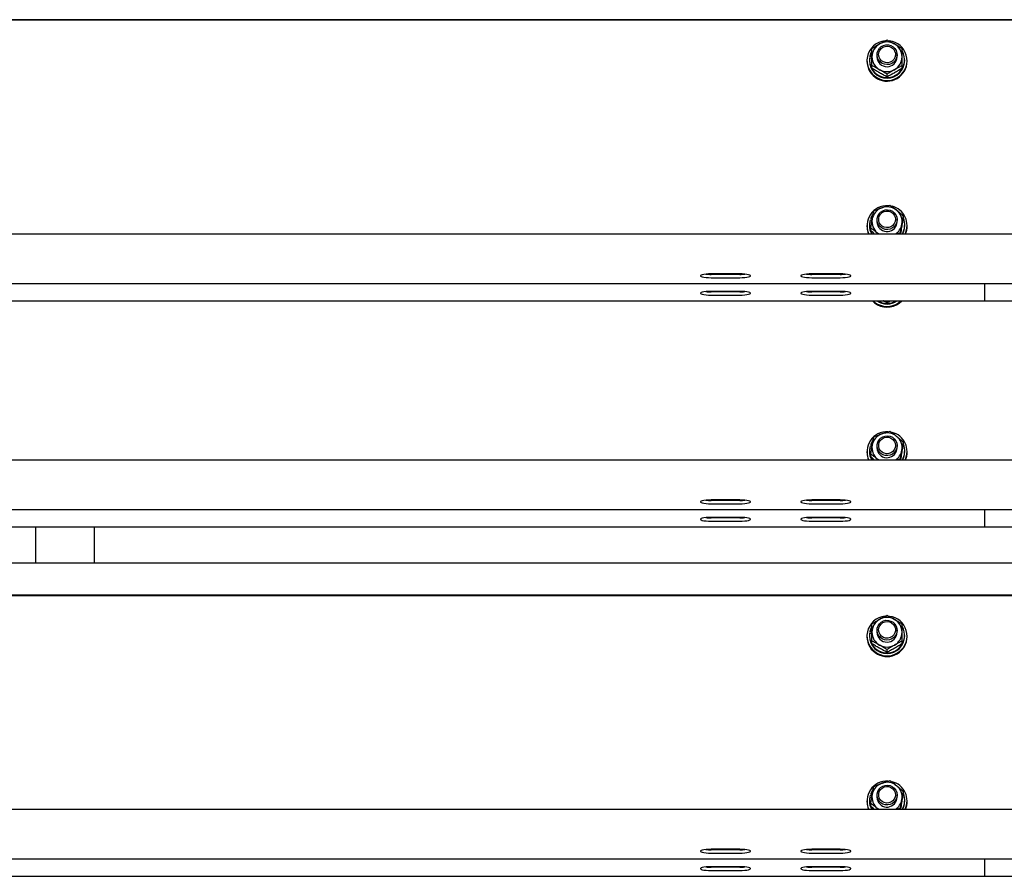
# Model space of a CAD drawing. Units: millimetres. Extents: x 13124 to 44690, y -631 to 12925.
# Drawn here: x 22231 to 22819, y 10663 to 11175 of the extents above; entities that cross this region are included whole.
import ezdxf

# ---------------------------------------------------------------- set-up
doc = ezdxf.new("R2010")
doc.units = ezdxf.units.MM

msp = doc.modelspace()

# ---------------------------------------------------------------- linework, layer by layer
at = {"color": 7, "linetype": 'Continuous', "lineweight": 25, "ltscale": 50}
for p, q in [((23781.9917759, 11174.6408241), (21831.9919666, 11174.6408241)), ((23781.9917759, 11174.2936867), (21831.9919666, 11174.2936867)), ((22736.4919743, 11150.2312916), (22736.4919743, 11149.7971314)), ((22737.9420361, 11150.596072), (22737.9420361, 11150.2312916)), ((22738.024052, 11151.8887775), (22739.4917568, 11151.6336697)), ((22738.2062038, 11152.9070633), (22738.2062038, 11152.5422829)), ((22739.4917568, 11152.6839035), (22738.2062038, 11152.9070633)), ((22739.4917568, 11152.3191231), (22738.2062038, 11152.5422829)), ((22742.4920162, 11153.7105339), (22742.4920162, 11152.4714726)), ((22754.4921001, 11152.4714726), (22754.4921001, 11153.7105339)), ((22759.0420803, 11150.2312916), (22759.0420803, 11150.596072)), ((22760.4921421, 11149.7971314), (22760.4921421, 11150.2312916)), ((22739.4917568, 11145.6183689), (22739.4917568, 11147.2145813)), ((22757.4918827, 11145.6183689), (22757.4918827, 11147.2145813)), ((22748.4920582, 11140.501191), (22748.4920582, 11142.0974033)), ((22738.3950314, 11055.1268356), (22739.494141, 11054.739167)), ((22738.7488445, 11056.1002987), (22738.7488445, 11055.7355183)), ((22739.6715244, 11055.7748573), (22738.7488445, 11056.1002987)), ((22739.6119198, 11055.4312962), (22738.7488445, 11055.7355183)), ((22742.4920162, 11055.2298325), (22742.4920162, 11053.9905327)), ((22754.4921001, 11053.9905327), (22754.4921001, 11055.2298325)), ((22758.2390865, 11055.8051365), (22758.2390865, 11057.4013489)), ((22736.4919743, 11051.7505901), (22736.4919743, 11051.3164299)), ((22737.9420361, 11052.1151321), (22737.9420361, 11051.7505901)), ((22738.7450298, 11048.7045544), (22738.7450298, 11050.3007668)), ((22754.4062695, 11052.9948967), (22754.4921001, 11053.9905327)), ((22759.0420803, 11051.7505901), (22759.0420803, 11052.1151321)), ((22760.4921421, 11051.3164299), (22760.4921421, 11051.7505901)), ((23781.9917759, 11046.6157692), (21831.9919666, 11046.6157692)), ((22743.4070667, 11046.6157692), (22742.7428326, 11047.1712845)), ((22743.4995731, 11046.6157692), (22742.7428326, 11047.1712845)), ((22756.4876636, 11047.313382), (22754.3204388, 11046.6157692)), ((22756.4876636, 11046.6157692), (22756.4876636, 11047.313382)), ((22660.4917606, 11022.8389996), (22643.4920391, 11022.8389996)), ((22660.4917606, 11022.5512283), (22643.4920391, 11022.5512283)), ((22643.4920391, 11020.5816525), (22660.4917606, 11020.5816525)), ((22720.4921802, 11022.8389996), (22703.4919819, 11022.8389996)), ((22720.4921802, 11022.5512283), (22703.4919819, 11022.5512283)), ((22703.4919819, 11020.5816525), (22720.4921802, 11020.5816525)), ((21831.9919666, 11017.1345966), (23781.9917759, 11017.1345966)), ((22806.9918713, 11015.8061283), (22806.9918713, 11017.1345966)), ((22806.9918713, 11006.7765015), (22806.9918713, 11015.8061283)), ((22660.4917606, 11012.4201077), (22643.4920391, 11012.4201077)), ((22660.4917606, 11012.1323364), (22643.4920391, 11012.1323364)), ((22643.4920391, 11010.1627606), (22660.4917606, 11010.1627606)), ((22720.4921802, 11012.4201077), (22703.4919819, 11012.4201077)), ((22720.4921802, 11012.1323364), (22703.4919819, 11012.1323364)), ((22703.4919819, 11010.1627606), (22720.4921802, 11010.1627606)), ((20856.992062, 11006.7157047), (22806.9918713, 11006.7157047)), ((22748.4920582, 11005.5023926), (22748.4920582, 11006.7157047)), ((22806.9918713, 11006.7157047), (22806.9918713, 11006.7765015)), ((22806.9918713, 11006.7157047), (24756.9921574, 11006.7157047)), ((22738.3950314, 10920.1282757), (22739.494141, 10919.7406071)), ((22738.7488445, 10921.1017387), (22738.7488445, 10920.7369583)), ((22739.6715244, 10920.7762974), (22738.7488445, 10921.1017387)), ((22739.6119198, 10920.4327362), (22738.7488445, 10920.7369583)), ((22742.4920162, 10920.2310341), (22742.4920162, 10918.9919727)), ((22754.4062695, 10917.9960983), (22754.4921001, 10918.9919727)), ((22754.4921001, 10918.9919727), (22754.4921001, 10920.2310341)), ((22758.2390865, 10920.8065765), (22758.2390865, 10922.4027889)), ((22736.4919743, 10916.7517918), (22736.4919743, 10916.31787)), ((22737.9420361, 10917.1165722), (22737.9420361, 10916.7517918)), ((22738.7450298, 10913.705756), (22738.7450298, 10915.3019684)), ((22759.0420803, 10916.7517918), (22759.0420803, 10917.1165722)), ((22760.4921421, 10916.31787), (22760.4921421, 10916.7517918)), ((23781.9917759, 10911.6172093), (21831.9919666, 10911.6172093)), ((22743.4070667, 10911.6172093), (22742.7428326, 10912.1727245)), ((22743.4995731, 10911.6172093), (22742.7428326, 10912.1727245)), ((22756.4876636, 10912.3145836), (22754.3204388, 10911.6172093)), ((22756.4876636, 10911.6172093), (22756.4876636, 10912.3145836)), ((22660.4917606, 10887.8404396), (22643.4920391, 10887.8404396)), ((22660.4917606, 10887.5526684), (22643.4920391, 10887.5526684)), ((22643.4920391, 10885.5828541), (22660.4917606, 10885.5828541)), ((22720.4921802, 10887.8404396), (22703.4919819, 10887.8404396)), ((22720.4921802, 10887.5526684), (22703.4919819, 10887.5526684)), ((22703.4919819, 10885.5828541), (22720.4921802, 10885.5828541)), ((21831.9919666, 10882.1360367), (23781.9917759, 10882.1360367)), ((22806.9918713, 10880.8075684), (22806.9918713, 10882.1360367)), ((22806.9918713, 10871.7779415), (22806.9918713, 10880.8075684)), ((22660.4917606, 10877.4215477), (22643.4920391, 10877.4215477)), ((22660.4917606, 10877.1337765), (22643.4920391, 10877.1337765)), ((22643.4920391, 10875.1639622), (22660.4917606, 10875.1639622)), ((22720.4921802, 10877.4215477), (22703.4919819, 10877.4215477)), ((22720.4921802, 10877.1337765), (22703.4919819, 10877.1337765)), ((22703.4919819, 10875.1639622), (22720.4921802, 10875.1639622)), ((22806.9918713, 10871.7171448), (22806.9918713, 10871.7779415)), ((20856.992062, 10871.7171448), (22806.9918713, 10871.7171448)), ((22240.0920948, 10850.0775593), (22240.0920948, 10871.7171448)), ((22274.9918064, 10871.7171448), (22274.9918064, 10850.0775593)), ((22806.9918713, 10871.7171448), (24756.9921574, 10871.7171448)), ((22239.991959, 10859.2008846), (22239.991959, 10850.0775593)), ((22240.0920948, 10859.2008846), (22239.991959, 10859.2008846)), ((23781.9917759, 10850.0775593), (21831.9919666, 10850.0775593)), ((23781.9917759, 10831.0152786), (21831.9919666, 10831.0152786)), ((23781.9917759, 10830.6679028), (21831.9919666, 10830.6679028)), ((22738.024052, 10808.2629936), (22739.4917568, 10808.0081242)), ((22738.2062038, 10809.2815178), (22738.2062038, 10808.9167374)), ((22739.4917568, 10809.0581196), (22738.2062038, 10809.2815178)), ((22739.4917568, 10808.6935776), (22738.2062038, 10808.9167374)), ((22742.4920162, 10810.0849884), (22742.4920162, 10808.8456886)), ((22754.4921001, 10808.8456886), (22754.4921001, 10810.0849884)), ((22736.4919743, 10806.6057461), (22736.4919743, 10806.1715859)), ((22737.9420361, 10806.9702881), (22737.9420361, 10806.6057461)), ((22739.4917568, 10801.9928234), (22739.4917568, 10803.5890358)), ((22757.4918827, 10801.9928234), (22757.4918827, 10803.5890358)), ((22759.0420803, 10806.6057461), (22759.0420803, 10806.9702881)), ((22760.4921421, 10806.1715859), (22760.4921421, 10806.6057461)), ((22748.4920582, 10796.875407), (22748.4920582, 10798.4718578)), ((22758.2390865, 10712.179591), (22758.2390865, 10713.7758034)), ((22736.4919743, 10708.1248062), (22736.4919743, 10707.6908844)), ((22737.9420361, 10708.4895866), (22737.9420361, 10708.1248062)), ((22738.3950314, 10711.5012901), (22739.494141, 10711.1136215)), ((22738.7488445, 10712.4747532), (22738.7488445, 10712.1099728)), ((22739.6715244, 10712.1493118), (22738.7488445, 10712.4747532)), ((22739.6119198, 10711.8057507), (22738.7488445, 10712.1099728)), ((22742.4920162, 10711.6040485), (22742.4920162, 10710.3649872)), ((22754.4062695, 10709.3691128), (22754.4921001, 10710.3649872)), ((22754.4921001, 10710.3649872), (22754.4921001, 10711.6040485)), ((22759.0420803, 10708.1248062), (22759.0420803, 10708.4895866)), ((22760.4921421, 10707.6908844), (22760.4921421, 10708.1248062)), ((23781.9917759, 10702.9902237), (21831.9919666, 10702.9902237)), ((22738.7450298, 10705.0787705), (22738.7450298, 10706.6749828)), ((22743.4070667, 10702.9902237), (22742.7428326, 10703.545739)), ((22743.4995731, 10702.9902237), (22742.7428326, 10703.545739)), ((22756.4876636, 10703.687598), (22754.3204388, 10702.9902237)), ((22756.4876636, 10702.9902237), (22756.4876636, 10703.687598)), ((22660.4917606, 10679.2134541), (22643.4920391, 10679.2134541)), ((22660.4917606, 10678.9256828), (22643.4920391, 10678.9256828)), ((22720.4921802, 10679.2134541), (22703.4919819, 10679.2134541)), ((22720.4921802, 10678.9256828), (22703.4919819, 10678.9256828)), ((21831.9919666, 10673.5090511), (23781.9917759, 10673.5090511)), ((22643.4920391, 10676.9558685), (22660.4917606, 10676.9558685)), ((22703.4919819, 10676.9558685), (22720.4921802, 10676.9558685)), ((22806.9918713, 10672.1805828), (22806.9918713, 10673.5090511)), ((22806.9918713, 10663.150956), (22806.9918713, 10672.1805828)), ((22660.4917606, 10668.7945622), (22643.4920391, 10668.7945622)), ((22660.4917606, 10668.5067909), (22643.4920391, 10668.5067909)), ((22643.4920391, 10666.5369766), (22660.4917606, 10666.5369766)), ((22720.4921802, 10668.7945622), (22703.4919819, 10668.7945622)), ((22720.4921802, 10668.5067909), (22703.4919819, 10668.5067909)), ((22703.4919819, 10666.5369766), (22720.4921802, 10666.5369766)), ((20856.992062, 10663.0901592), (22806.9918713, 10663.0901592)), ((22806.9918713, 10663.0901592), (22806.9918713, 10663.150956)), ((22806.9918713, 10663.0901592), (24756.9921574, 10663.0901592))]:
    msp.add_line(p, q, dxfattribs=at)
at = {"color": 7, "linetype": 'Continuous', "lineweight": 25, "ltscale": 50, "flags": 128}
for points in [[(22739.4455036, 11155.9418934), (22738.823708, 11154.7536152), (22738.2062038, 11152.9070633)], [(22754.4010242, 11154.7366875), (22754.4744572, 11153.2573002), (22754.1716656, 11151.8062847), (22753.5126766, 11150.4749554), (22752.5375446, 11149.3469971), (22751.3087353, 11148.4932201), (22749.9030193, 11147.9672688), (22748.4081348, 11147.8022831), (22746.9189724, 11148.0082768), (22745.5285152, 11148.572852), (22744.3240246, 11149.4600075), (22743.3817944, 11150.6144302), (22742.7604755, 11151.9631641), (22742.4991688, 11153.421809), (22742.6145634, 11154.8985737), (22743.0990299, 11156.3007134), (22743.9225277, 11157.5402515), (22745.0335583, 11158.538987), (22746.3615498, 11159.2342156), (22747.8230556, 11159.5825451), (22749.327, 11159.5618027), (22750.7784924, 11159.1734188), (22752.0859798, 11158.4419506), (22753.1679234, 11157.412936), (22753.9561352, 11156.1514633), (22754.4010242, 11154.7366875)], [(22753.4516415, 11154.7390717), (22753.5036167, 11153.3893841), (22753.183659, 11152.0759361), (22752.516087, 11150.896241), (22751.5500149, 11149.9375599), (22750.3569683, 11149.27118), (22749.0261158, 11148.9464539), (22747.655209, 11148.9874619), (22746.346291, 11149.3911045), (22745.1966366, 11150.1275795), (22744.2915997, 11151.1420506), (22743.6979374, 11152.3596542), (22743.4595188, 11153.6897915), (22743.5944637, 11155.033757), (22744.0927586, 11156.2921303), (22744.9176868, 11157.3714512), (22746.0072597, 11158.1916111), (22747.2808918, 11158.6918133), (22748.6446461, 11158.8351029), (22749.9974331, 11158.610751), (22751.2381634, 11158.0352085), (22752.2752842, 11157.1513908), (22753.0315479, 11156.0248631), (22753.4516415, 11154.7390717)], [(22754.4921001, 11055.26035), (22754.3113789, 11053.7900227), (22753.7649235, 11052.4100559), (22752.8870663, 11051.2072342), (22751.7331203, 11050.2571362), (22750.375565, 11049.6196049), (22748.8997539, 11049.3344563), (22747.3981937, 11049.4198101), (22745.9657749, 11049.8701828), (22744.691666, 11050.657441), (22743.6564526, 11051.7317551), (22742.9249844, 11053.0261295), (22742.5430378, 11054.4587868), (22742.5354084, 11055.939843), (22742.9020962, 11057.3763149), (22743.6197361, 11058.6780804), (22744.6435055, 11059.7628849), (22745.9090313, 11060.5630177), (22747.3371586, 11061.0281723), (22748.8377651, 11061.1287849), (22750.3164371, 11060.8588951), (22751.6806683, 11060.2351921), (22752.8441509, 11059.297015), (22753.7348827, 11058.1032532), (22754.2956432, 11056.7290085), (22754.4921001, 11055.26035)], [(22753.5279354, 11055.4229515), (22753.3481678, 11054.0839928), (22752.8083881, 11052.8423088), (22751.9481739, 11051.7901676), (22750.8318981, 11051.0055321), (22749.5420536, 11050.5465763), (22748.1744846, 11050.4473942), (22746.8302807, 11050.7153767), (22745.6091007, 11051.3304966), (22744.6020206, 11052.247216), (22743.883427, 11053.3975857), (22743.5067257, 11054.6962517), (22743.4995731, 11056.0468929), (22743.8624462, 11057.3493736), (22744.5691189, 11058.5068958), (22745.5666622, 11059.4338673), (22746.7806896, 11060.0616234), (22748.1220325, 11060.3431957), (22749.491032, 11060.2580803), (22750.7856449, 11059.812476), (22751.9100269, 11059.0392845), (22752.7812084, 11057.9959648), (22753.3338627, 11056.7600029), (22753.5279354, 11055.4229515)], [(22739.9886211, 11058.2646626), (22739.6734318, 11057.8178661), (22738.7488445, 11056.1002987)], [(22643.4920391, 11022.8389996), (22641.9365963, 11022.8060978), (22640.4712757, 11022.7097767), (22639.1814312, 11022.555043), (22638.142403, 11022.3514336), (22637.4142727, 11022.1106308), (22637.0394787, 11021.8462246), (22637.0394787, 11021.574189), (22637.4142727, 11021.3100212), (22638.142403, 11021.06898), (22639.1814312, 11020.8653706), (22640.4712757, 11020.7108753), (22641.9365963, 11020.6143158), (22643.4920391, 11020.5816525)], [(22660.4917606, 11020.5816525), (22662.0476803, 11020.6143158), (22663.512524, 11020.7108753), (22664.8023685, 11020.8653706), (22665.8413967, 11021.06898), (22666.569527, 11021.3100212), (22666.9447979, 11021.574189), (22666.9447979, 11021.8462246), (22666.569527, 11022.1106308), (22665.8413967, 11022.3514336), (22664.8023685, 11022.555043), (22663.512524, 11022.7097767), (22662.0476803, 11022.8060978), (22660.4917606, 11022.8389996)], [(22703.4919819, 11022.8389996), (22701.9365391, 11022.8060978), (22700.4712185, 11022.7097767), (22699.1818508, 11022.555043), (22698.1423458, 11022.3514336), (22697.4142155, 11022.1106308), (22697.0394215, 11021.8462246), (22697.0394215, 11021.574189), (22697.4142155, 11021.3100212), (22698.1423458, 11021.06898), (22699.1818508, 11020.8653706), (22700.4712185, 11020.7108753), (22701.9365391, 11020.6143158), (22703.4919819, 11020.5816525)], [(22720.4921802, 11020.5816525), (22722.0476231, 11020.6143158), (22723.5124668, 11020.7108753), (22724.8023113, 11020.8653706), (22725.8413395, 11021.06898), (22726.5694698, 11021.3100212), (22726.9447407, 11021.574189), (22726.9447407, 11021.8462246), (22726.5694698, 11022.1106308), (22725.8413395, 11022.3514336), (22724.8023113, 11022.555043), (22723.5124668, 11022.7097767), (22722.0476231, 11022.8060978), (22720.4921802, 11022.8389996)], [(22643.4920391, 11012.4201077), (22641.9365963, 11012.3872059), (22640.4712757, 11012.2908848), (22639.1814312, 11012.1361511), (22638.142403, 11011.9325417), (22637.4142727, 11011.6917389), (22637.0394787, 11011.4273327), (22637.0394787, 11011.1552971), (22637.4142727, 11010.8911293), (22638.142403, 11010.6500881), (22639.1814312, 11010.4464787), (22640.4712757, 11010.2919834), (22641.9365963, 11010.1954239), (22643.4920391, 11010.1627606)], [(22660.4917606, 11010.1627606), (22662.0476803, 11010.1954239), (22663.512524, 11010.2919834), (22664.8023685, 11010.4464787), (22665.8413967, 11010.6500881), (22666.569527, 11010.8911293), (22666.9447979, 11011.1552971), (22666.9447979, 11011.4273327), (22666.569527, 11011.6917389), (22665.8413967, 11011.9325417), (22664.8023685, 11012.1361511), (22663.512524, 11012.2908848), (22662.0476803, 11012.3872059), (22660.4917606, 11012.4201077)], [(22703.4919819, 11012.4201077), (22701.9365391, 11012.3872059), (22700.4712185, 11012.2908848), (22699.1818508, 11012.1361511), (22698.1423458, 11011.9325417), (22697.4142155, 11011.6917389), (22697.0394215, 11011.4273327), (22697.0394215, 11011.1552971), (22697.4142155, 11010.8911293), (22698.1423458, 11010.6500881), (22699.1818508, 11010.4464787), (22700.4712185, 11010.2919834), (22701.9365391, 11010.1954239), (22703.4919819, 11010.1627606)], [(22720.4921802, 11010.1627606), (22722.0476231, 11010.1954239), (22723.5124668, 11010.2919834), (22724.8023113, 11010.4464787), (22725.8413395, 11010.6500881), (22726.5694698, 11010.8911293), (22726.9447407, 11011.1552971), (22726.9447407, 11011.4273327), (22726.5694698, 11011.6917389), (22725.8413395, 11011.9325417), (22724.8023113, 11012.1361511), (22723.5124668, 11012.2908848), (22722.0476231, 11012.3872059), (22720.4921802, 11012.4201077)], [(22739.7378048, 11006.7157047), (22741.0071453, 11005.5615204), (22742.7495083, 11004.4218796)], [(22740.1726803, 11006.7157047), (22741.0071453, 11005.9954422), (22742.7495083, 11004.8558014)], [(22754.4921001, 10920.2617901), (22754.3113789, 10918.7914627), (22753.7649235, 10917.411496), (22752.8870663, 10916.2086742), (22751.7331203, 10915.2585762), (22750.375565, 10914.6210449), (22748.8997539, 10914.3358963), (22747.3981937, 10914.4212502), (22745.9657749, 10914.8716229), (22744.691666, 10915.6586426), (22743.6564526, 10916.7331951), (22742.9249844, 10918.0273312), (22742.5430378, 10919.4599884), (22742.5354084, 10920.941283), (22742.9020962, 10922.377755), (22743.6197361, 10923.679282), (22744.6435055, 10924.764325), (22745.9090313, 10925.5644577), (22747.3371586, 10926.0293739), (22748.8377651, 10926.130225), (22750.3164371, 10925.8600967), (22751.6806683, 10925.2366322), (22752.8441509, 10924.2984551), (22753.7348827, 10923.1046932), (22754.2956432, 10921.7302101), (22754.4921001, 10920.2617901)], [(22753.5279354, 10920.4243916), (22753.3481678, 10919.0851944), (22752.8083881, 10917.8437489), (22751.9481739, 10916.7916077), (22750.8318981, 10916.0069721), (22749.5420536, 10915.5480164), (22748.1744846, 10915.4488342), (22746.8302807, 10915.7168167), (22745.6091007, 10916.3319367), (22744.6020206, 10917.2486561), (22743.883427, 10918.3990257), (22743.5067257, 10919.6976917), (22743.4995731, 10921.048333), (22743.8624462, 10922.3508137), (22744.5691189, 10923.5083359), (22745.5666622, 10924.4353073), (22746.7806896, 10925.0630634), (22748.1220325, 10925.3446358), (22749.491032, 10925.2595203), (22750.7856449, 10924.8136776), (22751.9100269, 10924.0407246), (22752.7812084, 10922.9974049), (22753.3338627, 10921.761443), (22753.5279354, 10920.4243916)], [(22739.9886211, 10923.2661026), (22739.6734318, 10922.8193062), (22738.7488445, 10921.1017387)], [(22643.4920391, 10887.8404396), (22641.9365963, 10887.8075378), (22640.4712757, 10887.7109783), (22639.1814312, 10887.5564831), (22638.142403, 10887.3528736), (22637.4142727, 10887.1118324), (22637.0394787, 10886.8476646), (22637.0394787, 10886.5756291), (22637.4142727, 10886.3114613), (22638.142403, 10886.0704201), (22639.1814312, 10885.8668106), (22640.4712757, 10885.7123154), (22641.9365963, 10885.6157559), (22643.4920391, 10885.5828541)], [(22660.4917606, 10885.5828541), (22662.0476803, 10885.6157559), (22663.512524, 10885.7123154), (22664.8023685, 10885.8668106), (22665.8413967, 10886.0704201), (22666.569527, 10886.3114613), (22666.9447979, 10886.5756291), (22666.9447979, 10886.8476646), (22666.569527, 10887.1118324), (22665.8413967, 10887.3528736), (22664.8023685, 10887.5564831), (22663.512524, 10887.7109783), (22662.0476803, 10887.8075378), (22660.4917606, 10887.8404396)], [(22703.4919819, 10887.8404396), (22701.9365391, 10887.8075378), (22700.4712185, 10887.7109783), (22699.1818508, 10887.5564831), (22698.1423458, 10887.3528736), (22697.4142155, 10887.1118324), (22697.0394215, 10886.8476646), (22697.0394215, 10886.5756291), (22697.4142155, 10886.3114613), (22698.1423458, 10886.0704201), (22699.1818508, 10885.8668106), (22700.4712185, 10885.7123154), (22701.9365391, 10885.6157559), (22703.4919819, 10885.5828541)], [(22720.4921802, 10885.5828541), (22722.0476231, 10885.6157559), (22723.5124668, 10885.7123154), (22724.8023113, 10885.8668106), (22725.8413395, 10886.0704201), (22726.5694698, 10886.3114613), (22726.9447407, 10886.5756291), (22726.9447407, 10886.8476646), (22726.5694698, 10887.1118324), (22725.8413395, 10887.3528736), (22724.8023113, 10887.5564831), (22723.5124668, 10887.7109783), (22722.0476231, 10887.8075378), (22720.4921802, 10887.8404396)], [(22643.4920391, 10877.4215477), (22641.9365963, 10877.3886459), (22640.4712757, 10877.2920864), (22639.1814312, 10877.1375912), (22638.142403, 10876.9339817), (22637.4142727, 10876.6929405), (22637.0394787, 10876.4287727), (22637.0394787, 10876.1567371), (22637.4142727, 10875.8925694), (22638.142403, 10875.6515282), (22639.1814312, 10875.4479187), (22640.4712757, 10875.2934235), (22641.9365963, 10875.1968639), (22643.4920391, 10875.1639622)], [(22660.4917606, 10875.1639622), (22662.0476803, 10875.1968639), (22663.512524, 10875.2934235), (22664.8023685, 10875.4479187), (22665.8413967, 10875.6515282), (22666.569527, 10875.8925694), (22666.9447979, 10876.1567371), (22666.9447979, 10876.4287727), (22666.569527, 10876.6929405), (22665.8413967, 10876.9339817), (22664.8023685, 10877.1375912), (22663.512524, 10877.2920864), (22662.0476803, 10877.3886459), (22660.4917606, 10877.4215477)], [(22703.4919819, 10877.4215477), (22701.9365391, 10877.3886459), (22700.4712185, 10877.2920864), (22699.1818508, 10877.1375912), (22698.1423458, 10876.9339817), (22697.4142155, 10876.6929405), (22697.0394215, 10876.4287727), (22697.0394215, 10876.1567371), (22697.4142155, 10875.8925694), (22698.1423458, 10875.6515282), (22699.1818508, 10875.4479187), (22700.4712185, 10875.2934235), (22701.9365391, 10875.1968639), (22703.4919819, 10875.1639622)], [(22720.4921802, 10875.1639622), (22722.0476231, 10875.1968639), (22723.5124668, 10875.2934235), (22724.8023113, 10875.4479187), (22725.8413395, 10875.6515282), (22726.5694698, 10875.8925694), (22726.9447407, 10876.1567371), (22726.9447407, 10876.4287727), (22726.5694698, 10876.6929405), (22725.8413395, 10876.9339817), (22724.8023113, 10877.1375912), (22723.5124668, 10877.2920864), (22722.0476231, 10877.3886459), (22720.4921802, 10877.4215477)], [(22754.4010242, 10811.1109036), (22754.4744572, 10809.6315163), (22754.1716656, 10808.1807392), (22753.5126766, 10806.8494099), (22752.5375446, 10805.7214516), (22751.3087353, 10804.8676746), (22749.9030193, 10804.3417233), (22748.4081348, 10804.1767376), (22746.9189724, 10804.3827313), (22745.5285152, 10804.9473064), (22744.3240246, 10805.834462), (22743.3817944, 10806.9886463), (22742.7604755, 10808.3376186), (22742.4991688, 10809.7962635), (22742.6145634, 10811.2730282), (22743.0990299, 10812.6751679), (22743.9225277, 10813.9144676), (22745.0335583, 10814.9132031), (22746.3615498, 10815.6086701), (22747.8230556, 10815.9569996), (22749.327, 10815.9362572), (22750.7784924, 10815.5478733), (22752.0859798, 10814.8164051), (22753.1679234, 10813.7873905), (22753.9561352, 10812.5259178), (22754.4010242, 10811.1109036)], [(22753.4516415, 10811.1135262), (22753.5036167, 10809.7638386), (22753.183659, 10808.4503906), (22752.516087, 10807.2706955), (22751.5500149, 10806.3120144), (22750.3569683, 10805.6456345), (22749.0261158, 10805.3206699), (22747.655209, 10805.3616779), (22746.346291, 10805.765559), (22745.1966366, 10806.502034), (22744.2915997, 10807.5165051), (22743.6979374, 10808.7341087), (22743.4595188, 10810.064246), (22743.5944637, 10811.4082115), (22744.0927586, 10812.6665848), (22744.9176868, 10813.7459057), (22746.0072597, 10814.5660656), (22747.2808918, 10815.0662678), (22748.6446461, 10815.2095573), (22749.9974331, 10814.984967), (22751.2381634, 10814.409663), (22752.2752842, 10813.5258453), (22753.0315479, 10812.3993176), (22753.4516415, 10811.1135262)], [(22739.4455036, 10812.3161095), (22738.823708, 10811.1280697), (22738.2062038, 10809.2815178)], [(22739.9886211, 10714.6391171), (22739.6734318, 10714.1923206), (22738.7488445, 10712.4747532)], [(22754.4921001, 10711.6348045), (22754.3113789, 10710.1644772), (22753.7649235, 10708.7845104), (22752.8870663, 10707.5816887), (22751.7331203, 10706.6315907), (22750.375565, 10705.9940594), (22748.8997539, 10705.7089108), (22747.3981937, 10705.7942646), (22745.9657749, 10706.2446373), (22744.691666, 10707.031657), (22743.6564526, 10708.1062096), (22742.9249844, 10709.4003456), (22742.5430378, 10710.8330029), (22742.5354084, 10712.3142975), (22742.9020962, 10713.7507694), (22743.6197361, 10715.0522965), (22744.6435055, 10716.1373394), (22745.9090313, 10716.9374722), (22747.3371586, 10717.4023884), (22748.8377651, 10717.5032394), (22750.3164371, 10717.2331112), (22751.6806683, 10716.6096466), (22752.8441509, 10715.6714695), (22753.7348827, 10714.4777077), (22754.2956432, 10713.1032246), (22754.4921001, 10711.6348045)], [(22753.5279354, 10711.797406), (22753.3481678, 10710.4582089), (22752.8083881, 10709.2167633), (22751.9481739, 10708.1646221), (22750.8318981, 10707.3799866), (22749.5420536, 10706.9210308), (22748.1744846, 10706.8218487), (22746.8302807, 10707.0898312), (22745.6091007, 10707.7049511), (22744.6020206, 10708.6216705), (22743.883427, 10709.7720402), (22743.5067257, 10711.0707062), (22743.4995731, 10712.4213474), (22743.8624462, 10713.7238281), (22744.5691189, 10714.8813503), (22745.5666622, 10715.8083218), (22746.7806896, 10716.4360779), (22748.1220325, 10716.7176502), (22749.491032, 10716.6325348), (22750.7856449, 10716.1866921), (22751.9100269, 10715.413739), (22752.7812084, 10714.3704193), (22753.3338627, 10713.1344574), (22753.5279354, 10711.797406)], [(22643.4920391, 10679.2134541), (22641.9365963, 10679.1805523), (22640.4712757, 10679.0839928), (22639.1814312, 10678.9294975), (22638.142403, 10678.7258881), (22637.4142727, 10678.4848469), (22637.0394787, 10678.2206791), (22637.0394787, 10677.9486435), (22637.4142727, 10677.6844757), (22638.142403, 10677.4434345), (22639.1814312, 10677.2398251), (22640.4712757, 10677.0853298), (22641.9365963, 10676.9887703), (22643.4920391, 10676.9558685)], [(22660.4917606, 10676.9558685), (22662.0476803, 10676.9887703), (22663.512524, 10677.0853298), (22664.8023685, 10677.2398251), (22665.8413967, 10677.4434345), (22666.569527, 10677.6844757), (22666.9447979, 10677.9486435), (22666.9447979, 10678.2206791), (22666.569527, 10678.4848469), (22665.8413967, 10678.7258881), (22664.8023685, 10678.9294975), (22663.512524, 10679.0839928), (22662.0476803, 10679.1805523), (22660.4917606, 10679.2134541)], [(22703.4919819, 10679.2134541), (22701.9365391, 10679.1805523), (22700.4712185, 10679.0839928), (22699.1818508, 10678.9294975), (22698.1423458, 10678.7258881), (22697.4142155, 10678.4848469), (22697.0394215, 10678.2206791), (22697.0394215, 10677.9486435), (22697.4142155, 10677.6844757), (22698.1423458, 10677.4434345), (22699.1818508, 10677.2398251), (22700.4712185, 10677.0853298), (22701.9365391, 10676.9887703), (22703.4919819, 10676.9558685)], [(22720.4921802, 10676.9558685), (22722.0476231, 10676.9887703), (22723.5124668, 10677.0853298), (22724.8023113, 10677.2398251), (22725.8413395, 10677.4434345), (22726.5694698, 10677.6844757), (22726.9447407, 10677.9486435), (22726.9447407, 10678.2206791), (22726.5694698, 10678.4848469), (22725.8413395, 10678.7258881), (22724.8023113, 10678.9294975), (22723.5124668, 10679.0839928), (22722.0476231, 10679.1805523), (22720.4921802, 10679.2134541)], [(22643.4920391, 10668.7945622), (22641.9365963, 10668.7616604), (22640.4712757, 10668.6651009), (22639.1814312, 10668.5106056), (22638.142403, 10668.3069962), (22637.4142727, 10668.065955), (22637.0394787, 10667.8017872), (22637.0394787, 10667.5297516), (22637.4142727, 10667.2655838), (22638.142403, 10667.0245426), (22639.1814312, 10666.8209332), (22640.4712757, 10666.6664379), (22641.9365963, 10666.5698784), (22643.4920391, 10666.5369766)], [(22660.4917606, 10666.5369766), (22662.0476803, 10666.5698784), (22663.512524, 10666.6664379), (22664.8023685, 10666.8209332), (22665.8413967, 10667.0245426), (22666.569527, 10667.2655838), (22666.9447979, 10667.5297516), (22666.9447979, 10667.8017872), (22666.569527, 10668.065955), (22665.8413967, 10668.3069962), (22664.8023685, 10668.5106056), (22663.512524, 10668.6651009), (22662.0476803, 10668.7616604), (22660.4917606, 10668.7945622)], [(22703.4919819, 10668.7945622), (22701.9365391, 10668.7616604), (22700.4712185, 10668.6651009), (22699.1818508, 10668.5106056), (22698.1423458, 10668.3069962), (22697.4142155, 10668.065955), (22697.0394215, 10667.8017872), (22697.0394215, 10667.5297516), (22697.4142155, 10667.2655838), (22698.1423458, 10667.0245426), (22699.1818508, 10666.8209332), (22700.4712185, 10666.6664379), (22701.9365391, 10666.5698784), (22703.4919819, 10666.5369766)], [(22720.4921802, 10666.5369766), (22722.0476231, 10666.5698784), (22723.5124668, 10666.6664379), (22724.8023113, 10666.8209332), (22725.8413395, 10667.0245426), (22726.5694698, 10667.2655838), (22726.9447407, 10667.5297516), (22726.9447407, 10667.8017872), (22726.5694698, 10668.065955), (22725.8413395, 10668.3069962), (22724.8023113, 10668.5106056), (22723.5124668, 10668.6651009), (22722.0476231, 10668.7616604), (22720.4921802, 10668.7945622)]]:
    msp.add_lwpolyline(points, dxfattribs=at)
at = {"color": 7, "linetype": 'Continuous', "lineweight": 25, "ltscale": 2500}
for centre, radius, start, end in [((22748.2991484, 11150.2495481), 11.7836096, 94.817660591, 241.9031969918), ((22748.3339727, 11152.4442596), 8.8422578, 119.408399443, 179.8236661661), ((22748.5672294, 11150.185833), 11.8566546, 240.6152810984, 83.4083074817), ((22748.4920582, 11152.2182546), 9.1168043, 60.4235536469, 119.5764463531), ((22748.6508944, 11152.445249), 8.8410272, 0.1699461719, 60.5926904383), ((22748.4635942, 11150.6384508), 10.5141504, 173.1703111929, 29.2906263467), ((22748.2878631, 11149.8353847), 11.7959509, 180.1858061794, 241.9972969915), ((22748.4920582, 11150.3487356), 10.5506758, 180.6377966233, 359.3622033767), ((22748.3339708, 11152.4984451), 8.8422551, 180.1747762688, 240.5916051016), ((22748.4920582, 11152.5409701), 6.0004444, 180.663617897, 359.336382103), ((22748.4996907, 11149.9454715), 11.9933688, 241.3507213274, 359.2913184919), ((22748.6508962, 11152.4974558), 8.8410247, 299.4073053986, 359.8316109313), ((22748.4920582, 11152.7244521), 9.1168043, 240.4235536469, 299.5764463531), ((22748.3580353, 11051.7367269), 11.8388261, 86.7372682224, 205.6298932296), ((22748.3838848, 11053.9290992), 8.9002966, 109.7951312205, 169.9372037053), ((22748.4906945, 11053.7475062), 9.1074146, 50.8451515515, 110.0404872145), ((22748.6773342, 11051.7400216), 11.7940678, 334.2479741806, 76.3727000866), ((22748.6966244, 11053.9848693), 8.7933307, 350.2573857221, 50.9090804095), ((22748.2049832, 11052.1148784), 10.2619219, 162.9319018186, 212.4032831485), ((22748.2881835, 11053.9969529), 8.7943542, 170.263533731, 230.9086929286), ((22748.7818188, 11052.114731), 10.259173, 327.5879471725, 22.8041189006), ((22748.1736812, 11051.3219215), 11.6817082, 180.0269349385, 203.7574110821), ((22748.208252, 11051.7542858), 10.2662166, 180.0206254423, 210.0348591148), ((22748.4975479, 11054.0719529), 6.0060836, 180.7767419149, 349.6694067088), ((22748.6312944, 11054.0364133), 8.86653, 303.1829055525, 350.0005498702), ((22748.764475, 11051.7573435), 10.2776076, 329.9821640461, 359.9623513966), ((22748.8283535, 11051.3192308), 11.6637889, 336.2182825018, 359.9862411086), ((22643.37151, 11055.0460991), 32.4950943, 264.6042068277, 270.212518993), ((22660.6127131, 11055.0367457), 32.4857425, 269.7866731187, 275.3966010606), ((22703.3673734, 11054.9458528), 32.3948641, 264.5955569161, 270.2203916965), ((22720.6126966, 11055.0362456), 32.4852408, 269.7874389517, 275.3966124357), ((22643.37151, 11044.6272072), 32.4950943, 264.6042068277, 270.212518993), ((22660.6127131, 11044.6178538), 32.4857425, 269.7866731187, 275.3966010606), ((22703.3673734, 11044.5269609), 32.3948641, 264.5955569161, 270.2203916965), ((22720.6126966, 11044.6173537), 32.4852408, 269.7874389517, 275.3966124357), ((22748.4918198, 11015.5195859), 10.6778749, 235.5375784063, 304.4624215937), ((22748.4892651, 11015.5458797), 12.1335313, 241.7675928072, 313.3019183313), ((22748.4888767, 11015.1057691), 12.1278953, 241.7553787581, 316.2273252539), ((22748.4918198, 11015.8905913), 10.6839516, 239.1769728009, 300.8230271991), ((22748.3576867, 10916.7382342), 11.8385409, 86.7354994186, 205.6309163244), ((22748.384175, 10918.9302946), 8.9006251, 109.7963554076, 169.9359795183), ((22748.4904358, 10918.74741), 9.1087693, 50.8499915778, 110.0356471882), ((22748.6779285, 10916.741578), 11.7935831, 334.2462110893, 76.3750997926), ((22748.6965568, 10918.986284), 8.7933931, 350.2576232632, 50.9088428685), ((22748.2049832, 10917.1163185), 10.2619219, 162.9319018186, 212.4032831485), ((22748.2881157, 10918.9983675), 8.7942917, 170.2632956635, 230.908930996), ((22748.4975648, 10919.0733373), 6.0060997, 180.7762087071, 349.6676627077), ((22748.7811585, 10917.1162266), 10.2597602, 327.5896619154, 22.8024041577), ((22748.1736812, 10916.3233616), 11.6817082, 180.0269349385, 203.7574110821), ((22748.2049009, 10916.7548263), 10.2628653, 180.0169413026, 210.0398757136), ((22748.6316831, 10919.0375969), 8.8661027, 303.1817100922, 350.0017453306), ((22748.7663404, 10916.758283), 10.2757419, 329.9793770113, 359.9638059724), ((22748.8283535, 10916.3206709), 11.6637889, 336.2182825018, 359.9862411086), ((22643.37151, 10920.0475391), 32.4950943, 264.6042068277, 270.212518993), ((22660.6127131, 10920.0381857), 32.4857425, 269.7866731187, 275.3966010606), ((22703.3673734, 10919.9472928), 32.3948641, 264.5955569161, 270.2203916965), ((22720.6126966, 10920.0376856), 32.4852408, 269.7874389517, 275.3966124357), ((22643.37151, 10909.6286472), 32.4950943, 264.6042068277, 270.212518993), ((22660.6127131, 10909.6192938), 32.4857425, 269.7866731187, 275.3966010606), ((22703.3673734, 10909.5284009), 32.3948641, 264.5955569161, 270.2203916965), ((22720.6126966, 10909.6187937), 32.4852408, 269.7874389517, 275.3966124357), ((22748.2994481, 10806.6238289), 11.7838079, 94.8190419382, 241.9020595212), ((22748.3339708, 10808.8187161), 8.8422551, 119.4083948984, 179.8252237312), ((22748.5671817, 10806.5601916), 11.8567554, 240.6158196704, 83.4081318639), ((22748.4920582, 10808.5927091), 9.1168043, 60.4235536469, 119.5764463531), ((22748.6508962, 10808.8197054), 8.8410247, 0.1683890687, 60.5926946014), ((22748.4636166, 10807.0128691), 10.5141485, 173.1714199234, 29.2908580119), ((22748.3334897, 10808.8726184), 8.8417739, 180.174508256, 240.5934261349), ((22748.4920582, 10808.9154283), 6.0004472, 180.6659297431, 359.3340702569), ((22748.6513773, 10808.871629), 8.8405435, 299.4054840146, 359.8318793752), ((22748.2878631, 10806.2098392), 11.7959509, 180.1858061795, 241.9972969914), ((22748.4920582, 10806.7231094), 10.5506749, 180.6373583907, 359.3626416093), ((22748.4996907, 10806.319926), 11.9933688, 241.3507213274, 359.2913184918), ((22748.4920582, 10809.0989066), 9.1168043, 240.423553647, 299.576446353), ((22748.3576867, 10708.1112486), 11.8385409, 86.7354994187, 205.6309163244), ((22748.4904358, 10710.1204244), 9.1087693, 50.8499915777, 110.0356471883), ((22748.6779285, 10708.1145924), 11.7935831, 334.2462110894, 76.3750997926), ((22748.384175, 10710.303309), 8.9006251, 109.7963554075, 169.9359795183), ((22748.6965568, 10710.3592985), 8.7933931, 350.2576232632, 50.9088428685), ((22748.1736812, 10707.696376), 11.6817082, 180.0269349384, 203.7574110821), ((22748.2049009, 10708.1278408), 10.2628653, 180.0169413027, 210.0398757135), ((22748.2049832, 10708.4893329), 10.2619219, 162.9319018186, 212.4032831486), ((22748.2881157, 10710.371382), 8.7942917, 170.2632956635, 230.9089309961), ((22748.4975648, 10710.4463517), 6.0060997, 180.7762087071, 349.6676627078), ((22748.6316831, 10710.4106114), 8.8661027, 303.1817100924, 350.0017453304), ((22748.7811585, 10708.489241), 10.2597602, 327.5896619154, 22.8024041577), ((22748.7663404, 10708.1312975), 10.2757419, 329.9793770113, 359.9638059724), ((22748.8283535, 10707.6936853), 11.6637889, 336.2182825018, 359.9862411087), ((22643.37151, 10711.4205536), 32.4950943, 264.6042068271, 270.2125189936), ((22660.6127131, 10711.4112002), 32.4857425, 269.786673118, 275.3966010613), ((22703.3673734, 10711.3203073), 32.3948641, 264.5955569155, 270.2203916972), ((22720.6126966, 10711.4107001), 32.4852408, 269.787438951, 275.3966124364), ((22643.37151, 10701.0016617), 32.4950943, 264.6042068271, 270.2125189936), ((22660.6127131, 10700.9923083), 32.4857425, 269.786673118, 275.3966010613), ((22703.3673734, 10700.9014154), 32.3948641, 264.5955569155, 270.2203916972), ((22720.6126966, 10700.9918082), 32.4852408, 269.787438951, 275.3966124364)]:
    msp.add_arc(centre, radius, start, end, dxfattribs=at)
at = {"color": 7, "linetype": 'Continuous', "lineweight": 25, "ltscale": 50}
for points, knots in [([(22739.4917568, 11157.4489372), (22740.2226409, 11157.9035362), (22741.6977606, 11158.8210385), (22743.2227499, 11159.7024338), (22743.9921459, 11160.1471203)], [0, 0, 0, 0, 0.4954744406, 1, 1, 1, 1]), ([(22743.9921459, 11160.1471203), (22744.0987945, 11160.2076051), (22744.9065124, 11160.6656949), (22746.4295197, 11161.5010344), (22747.8003665, 11162.2089303), (22748.4920582, 11162.5661152)], [0, 0, 0, 0, 0.0700838906, 0.5307898011, 1, 1, 1, 1]), ([(22748.4920582, 11162.5661152), (22749.222781, 11162.1895757), (22750.6977215, 11161.429543), (22752.2225703, 11160.577194), (22752.9919704, 11160.1471203)], [0, 0, 0, 0, 0.4954252665, 1, 1, 1, 1]), ([(22752.9919704, 11160.1471203), (22753.0986198, 11160.0863335), (22753.9064146, 11159.6259162), (22755.4293634, 11158.7294677), (22756.8001893, 11157.8783802), (22757.4918827, 11157.4489372)], [0, 0, 0, 0, 0.0700760785, 0.5307775584, 1, 1, 1, 1]), ([(22739.4917568, 11152.4714726), (22739.4917568, 11152.9346532), (22739.4917568, 11154.6589513), (22739.4917568, 11156.2703743), (22739.4917568, 11157.4489372)], [0, 0, 0, 0, 0.2686198237, 1, 1, 1, 1]), ([(22757.4918827, 11152.4714726), (22757.4918827, 11152.9346532), (22757.4918827, 11154.6589513), (22757.4918827, 11156.2703743), (22757.4918827, 11157.4489372)], [0, 0, 0, 0, 0.2686198237, 1, 1, 1, 1]), ([(22739.4917568, 11147.2145813), (22739.4917568, 11147.6652585), (22739.4917568, 11149.4151167), (22739.4917568, 11151.169174), (22739.4917568, 11152.4714726)], [0, 0, 0, 0, 0.25755070404, 1, 1, 1, 1]), ([(22757.4918827, 11147.2145813), (22757.4918827, 11147.6652585), (22757.4918827, 11149.4151167), (22757.4918827, 11151.169174), (22757.4918827, 11152.4714726)], [0, 0, 0, 0, 0.25755070404, 1, 1, 1, 1]), ([(22743.9921459, 11144.7955864), (22743.8854972, 11144.856071), (22743.0777784, 11145.3141596), (22741.5546948, 11146.1496114), (22740.1836196, 11146.8574145), (22739.4917568, 11147.2145813)], [0, 0, 0, 0, 0.0700785442, 0.530749309, 1, 1, 1, 1]), ([(22743.9921459, 11142.9201859), (22743.8854964, 11142.9809724), (22743.0777006, 11143.4413883), (22741.5546756, 11144.3379646), (22740.1836213, 11145.1889452), (22739.4917568, 11145.6183689)], [0, 0, 0, 0, 0.0700707328, 0.5307370685, 1, 1, 1, 1]), ([(22748.4920582, 11142.0974033), (22747.7611471, 11142.5518771), (22746.2860192, 11143.4690981), (22744.7613545, 11144.3507727), (22743.9921459, 11144.7955864)], [0, 0, 0, 0, 0.4954899659, 1, 1, 1, 1]), ([(22748.4920582, 11140.501191), (22747.7611565, 11140.8776975), (22746.2860849, 11141.6375455), (22744.7613639, 11142.4900829), (22743.9921459, 11142.9201859)], [0, 0, 0, 0, 0.4955024762, 1, 1, 1, 1]), ([(22752.9919704, 11144.7955864), (22752.8853235, 11144.734716), (22752.0777708, 11144.2737923), (22750.5545583, 11143.3778158), (22749.1837338, 11142.5267997), (22748.4920582, 11142.0974033)], [0, 0, 0, 0, 0.07009852071, 0.53080050869, 1, 1, 1, 1]), ([(22752.9919704, 11142.9201859), (22752.8853218, 11142.8597011), (22752.077604, 11142.4016113), (22750.5545967, 11141.5662717), (22749.1837499, 11140.8583758), (22748.4920582, 11140.501191)], [0, 0, 0, 0, 0.0700838906, 0.5307898011, 1, 1, 1, 1]), ([(22757.4918827, 11147.2145813), (22756.7611599, 11146.8380419), (22755.2862194, 11146.0780091), (22753.7613706, 11145.2256601), (22752.9919704, 11144.7955864)], [0, 0, 0, 0, 0.4954252665, 1, 1, 1, 1]), ([(22757.4918827, 11145.6183689), (22756.7611679, 11145.1637534), (22755.2862753, 11144.2461463), (22753.7613786, 11143.3648542), (22752.9919704, 11142.9201859)], [0, 0, 0, 0, 0.49543591453, 1, 1, 1, 1]), ([(22739.6205028, 11055.4842251), (22739.7001661, 11055.9407942), (22739.9967176, 11057.6404015), (22740.2853536, 11059.2277777), (22740.4964527, 11060.3887337)], [0, 0, 0, 0, 0.26863214868, 1, 1, 1, 1]), ([(22740.4964527, 11060.3887337), (22741.287891, 11060.7159799), (22742.8853284, 11061.376493), (22744.536578, 11061.9926078), (22745.3697285, 11062.3034733)], [0, 0, 0, 0, 0.49544240947, 1, 1, 1, 1]), ([(22745.3697285, 11062.3034733), (22745.4852793, 11062.3453582), (22746.3601628, 11062.6624863), (22748.0094291, 11063.2333632), (22749.4942253, 11063.7023602), (22750.2434811, 11063.9390247)], [0, 0, 0, 0, 0.07009981327, 0.53075510036, 1, 1, 1, 1]), ([(22750.2434811, 11063.9390247), (22750.8926415, 11063.4471843), (22752.2029914, 11062.4543897), (22753.5577076, 11061.3613286), (22754.2412838, 11060.8097809)], [0, 0, 0, 0, 0.4954100104, 1, 1, 1, 1]), ([(22754.2412838, 11060.8097809), (22754.3360118, 11060.7321454), (22755.0535406, 11060.1440861), (22756.4065881, 11059.0072908), (22757.6245258, 11057.9399299), (22758.2390865, 11057.4013489)], [0, 0, 0, 0, 0.07007168309, 0.53076631312, 1, 1, 1, 1]), ([(22738.7450298, 11050.3007668), (22738.8185367, 11050.7452655), (22739.1039516, 11052.4711809), (22739.4004017, 11054.2003745), (22739.6205028, 11055.4842251)], [0, 0, 0, 0, 0.2575437236, 1, 1, 1, 1]), ([(22757.3631367, 11052.4968403), (22757.4428, 11052.9534101), (22757.7393543, 11054.6530334), (22758.0279883, 11056.240398), (22758.2390865, 11057.4013489)], [0, 0, 0, 0, 0.2686299785, 1, 1, 1, 1]), ([(22757.3631367, 11050.6214397), (22757.4427997, 11051.0821645), (22757.7393451, 11052.7972117), (22758.0279855, 11054.5345276), (22758.2390865, 11055.8051365)], [0, 0, 0, 0, 0.26863680702, 1, 1, 1, 1]), ([(22742.7428326, 11047.1712845), (22742.6481055, 11047.2486179), (22741.9306643, 11047.8343234), (22740.5774907, 11048.9100065), (22739.3595793, 11049.8343497), (22738.7450298, 11050.3007668)], [0, 0, 0, 0, 0.07007990388, 0.53076893223, 1, 1, 1, 1]), ([(22741.1649784, 11046.6157692), (22740.975853, 11046.7740691), (22740.1539317, 11047.4620255), (22739.3578962, 11048.1640595), (22738.7450298, 11048.7045544)], [0, 0, 0, 0, 0.2301016405, 1, 1, 1, 1]), ([(22756.4876636, 11047.313382), (22756.5611705, 11047.7578807), (22756.8465854, 11049.4837962), (22757.1430355, 11051.2129897), (22757.3631367, 11052.4968403)], [0, 0, 0, 0, 0.2575437236, 1, 1, 1, 1]), ([(22756.6526493, 11046.6243523), (22756.671388, 11046.7268117), (22756.903264, 11047.9946596), (22757.1428826, 11049.3633543), (22757.3631367, 11050.6214397)], [0, 0, 0, 0, 0.0808136331, 1, 1, 1, 1]), ([(22748.4920582, 11005.5023926), (22747.7648806, 11005.8719863), (22747.0020118, 11006.2597204), (22746.2134311, 11006.6953248), (22746.1765369, 11006.7157047)], [0, 0, 0, 0, 0.9532144676, 1, 1, 1, 1]), ([(22750.8047184, 11006.7157047), (22750.7293011, 11006.674243), (22749.942442, 11006.2416567), (22749.1807474, 11005.8534191), (22748.4920582, 11005.5023926)], [0, 0, 0, 0, 0.0958460458, 1, 1, 1, 1]), ([(22739.6205028, 10920.4856651), (22739.7001665, 10920.9422366), (22739.9967283, 10922.6419023), (22740.2853568, 10924.2292362), (22740.4964527, 10925.3901737)], [0, 0, 0, 0, 0.2686242461, 1, 1, 1, 1]), ([(22740.4964527, 10925.3901737), (22741.2878895, 10925.7174194), (22742.8853179, 10926.3779289), (22744.5365765, 10926.9940473), (22745.3697285, 10927.3049133)], [0, 0, 0, 0, 0.495444249, 1, 1, 1, 1]), ([(22745.3697285, 10927.3049133), (22745.4852791, 10927.3467995), (22746.3601546, 10927.6639349), (22748.0095148, 10928.2344298), (22749.4942393, 10928.7036703), (22750.2434811, 10928.9404648)], [0, 0, 0, 0, 0.07009839807, 0.53074044607, 1, 1, 1, 1]), ([(22750.2434811, 10928.9404648), (22750.8926275, 10928.4485173), (22752.2028937, 10927.4555485), (22753.5576937, 10926.3626591), (22754.2412838, 10925.8112209)], [0, 0, 0, 0, 0.4954309476, 1, 1, 1, 1]), ([(22754.2412838, 10925.8112209), (22754.3360118, 10925.7335854), (22755.0535406, 10925.1455262), (22756.4065881, 10924.0087309), (22757.6245258, 10922.9413699), (22758.2390865, 10922.4027889)], [0, 0, 0, 0, 0.07007168309, 0.53076631312, 1, 1, 1, 1]), ([(22738.7450298, 10915.3019684), (22738.8185349, 10915.7465469), (22739.1039066, 10917.4725507), (22739.4003881, 10919.2018174), (22739.6205028, 10920.4856651)], [0, 0, 0, 0, 0.2575767666, 1, 1, 1, 1]), ([(22757.3631367, 10917.4982803), (22757.4427997, 10917.9548485), (22757.7393466, 10919.6544294), (22758.027986, 10921.2418247), (22758.2390865, 10922.4027889)], [0, 0, 0, 0, 0.26863571223, 1, 1, 1, 1]), ([(22757.3631367, 10915.6228798), (22757.4427997, 10916.0836046), (22757.7393451, 10917.7986518), (22758.0279855, 10919.5359677), (22758.2390865, 10920.8065765)], [0, 0, 0, 0, 0.26863680702, 1, 1, 1, 1]), ([(22742.7428326, 10912.1727245), (22742.6481054, 10912.2500578), (22741.9306635, 10912.8357621), (22740.5775536, 10913.9114633), (22739.3595892, 10914.8356454), (22738.7450298, 10915.3019684)], [0, 0, 0, 0, 0.0700817209, 0.5307826942, 1, 1, 1, 1]), ([(22741.1649784, 10911.6172093), (22740.9758486, 10911.7754245), (22740.1537741, 10912.4631251), (22739.3578445, 10913.1652019), (22738.7450298, 10913.705756)], [0, 0, 0, 0, 0.2300641322, 1, 1, 1, 1]), ([(22756.4876636, 10912.3145836), (22756.5611688, 10912.7591621), (22756.8465405, 10914.4851659), (22757.1430219, 10916.2144326), (22757.3631367, 10917.4982803)], [0, 0, 0, 0, 0.2575767666, 1, 1, 1, 1]), ([(22756.6526493, 10911.6257923), (22756.6713882, 10911.7282524), (22756.903298, 10912.9962859), (22757.1428974, 10914.3648755), (22757.3631367, 10915.6228798)], [0, 0, 0, 0, 0.0808023522, 1, 1, 1, 1]), ([(22743.9921459, 10816.5215748), (22744.0987942, 10816.5820594), (22744.9064806, 10817.0401315), (22746.4295609, 10817.8755112), (22747.8003748, 10818.5833895), (22748.4920582, 10818.9405697)], [0, 0, 0, 0, 0.0700857658, 0.5307852092, 1, 1, 1, 1]), ([(22748.4920582, 10818.9405697), (22749.2227824, 10818.5640294), (22750.6977314, 10817.8039921), (22752.2225717, 10816.9516478), (22752.9919704, 10816.5215748)], [0, 0, 0, 0, 0.4954233816, 1, 1, 1, 1]), ([(22739.4917568, 10813.8233917), (22740.2226583, 10814.2778821), (22741.6978821, 10815.1952083), (22743.2227671, 10816.0767793), (22743.9921459, 10816.5215748)], [0, 0, 0, 0, 0.4954512863, 1, 1, 1, 1]), ([(22739.4917568, 10808.8456886), (22739.4917568, 10809.3089517), (22739.4917568, 10811.0333865), (22739.4917568, 10812.6448454), (22739.4917568, 10813.8233917)], [0, 0, 0, 0, 0.2686463318, 1, 1, 1, 1]), ([(22752.9919704, 10816.5215748), (22753.0986196, 10816.4607882), (22753.9063958, 10816.0003815), (22755.4293783, 10815.1039134), (22756.8001928, 10814.2528327), (22757.4918827, 10813.8233917)], [0, 0, 0, 0, 0.07007744305, 0.53077669474, 1, 1, 1, 1]), ([(22757.4918827, 10808.8456886), (22757.4918827, 10809.3089517), (22757.4918827, 10811.0333865), (22757.4918827, 10812.6448454), (22757.4918827, 10813.8233917)], [0, 0, 0, 0, 0.2686463318, 1, 1, 1, 1]), ([(22739.4917568, 10803.5890358), (22739.4917568, 10804.0397127), (22739.4917568, 10805.7894838), (22739.4917568, 10807.5434671), (22739.4917568, 10808.8456886)], [0, 0, 0, 0, 0.25756335286, 1, 1, 1, 1]), ([(22757.4918827, 10803.5890358), (22757.4918827, 10804.0397127), (22757.4918827, 10805.7894838), (22757.4918827, 10807.5434671), (22757.4918827, 10808.8456886)], [0, 0, 0, 0, 0.25756335286, 1, 1, 1, 1]), ([(22743.9921459, 10801.1700409), (22743.8854975, 10801.2305253), (22743.0778101, 10801.6885962), (22741.5546536, 10802.5240882), (22740.1836112, 10803.2318737), (22739.4917568, 10803.5890358)], [0, 0, 0, 0, 0.0700804193, 0.5307447183, 1, 1, 1, 1]), ([(22743.9921459, 10799.2946404), (22743.8854962, 10799.355427), (22743.0776819, 10799.8158535), (22741.5546905, 10800.7124103), (22740.1836247, 10801.5633977), (22739.4917568, 10801.9928234)], [0, 0, 0, 0, 0.0700693749, 0.5307379344, 1, 1, 1, 1]), ([(22757.4918827, 10803.5890358), (22756.7611585, 10803.2124956), (22755.2862095, 10802.4524582), (22753.7613692, 10801.6001139), (22752.9919704, 10801.1700409)], [0, 0, 0, 0, 0.4954233816, 1, 1, 1, 1]), ([(22757.4918827, 10801.9928234), (22756.7611679, 10801.5382079), (22755.2862753, 10800.6206008), (22753.7613786, 10799.7393087), (22752.9919704, 10799.2946404)], [0, 0, 0, 0, 0.49543591453, 1, 1, 1, 1]), ([(22748.4920582, 10798.4718578), (22747.7611449, 10798.9263329), (22746.2860035, 10799.843562), (22744.7613523, 10800.7252286), (22743.9921459, 10801.1700409)], [0, 0, 0, 0, 0.4954869873, 1, 1, 1, 1]), ([(22748.4920582, 10796.875407), (22747.7611471, 10797.2518996), (22746.2860189, 10798.0117386), (22744.7613545, 10798.8644426), (22743.9921459, 10799.2946404)], [0, 0, 0, 0, 0.4954899147, 1, 1, 1, 1]), ([(22752.9919704, 10801.1700409), (22752.8853233, 10801.1091703), (22752.0777521, 10800.6482361), (22750.5545731, 10799.7522791), (22749.1837372, 10798.9012562), (22748.4920582, 10798.4718578)], [0, 0, 0, 0, 0.0700971634, 0.5308013756, 1, 1, 1, 1]), ([(22752.9919704, 10799.2946404), (22752.8853223, 10799.2341556), (22752.0776364, 10798.7760822), (22750.5545011, 10797.9407405), (22749.1837329, 10797.2326845), (22748.4920582, 10796.875407)], [0, 0, 0, 0, 0.0700843704, 0.5307746412, 1, 1, 1, 1]), ([(22745.3697285, 10718.6779278), (22745.4852791, 10718.719814), (22746.3601546, 10719.0369494), (22748.0095148, 10719.6074443), (22749.4942393, 10720.0766847), (22750.2434811, 10720.3134792)], [0, 0, 0, 0, 0.07009839807, 0.53074044607, 1, 1, 1, 1]), ([(22750.2434811, 10720.3134792), (22750.8926275, 10719.8215318), (22752.2028937, 10718.828563), (22753.5576937, 10717.7356736), (22754.2412838, 10717.1842354)], [0, 0, 0, 0, 0.4954309476, 1, 1, 1, 1]), ([(22739.6205028, 10711.8586796), (22739.7001663, 10712.3152498), (22739.9967224, 10714.0148834), (22740.285355, 10715.6022405), (22740.4964527, 10716.7631882)], [0, 0, 0, 0, 0.2686285864, 1, 1, 1, 1]), ([(22740.4964527, 10716.7631882), (22741.2878891, 10717.0904337), (22742.8853152, 10717.7509423), (22744.5365761, 10718.3670616), (22745.3697285, 10718.6779278)], [0, 0, 0, 0, 0.49544473412, 1, 1, 1, 1]), ([(22754.2412838, 10717.1842354), (22754.3360118, 10717.1065999), (22755.0535406, 10716.5185406), (22756.4065881, 10715.3817453), (22757.6245258, 10714.3143844), (22758.2390865, 10713.7758034)], [0, 0, 0, 0, 0.07007168309, 0.53076631312, 1, 1, 1, 1]), ([(22757.3631367, 10708.8712948), (22757.4427997, 10709.3278629), (22757.7393466, 10711.0274438), (22758.027986, 10712.6148391), (22758.2390865, 10713.7758034)], [0, 0, 0, 0, 0.26863571223, 1, 1, 1, 1]), ([(22738.7450298, 10706.6749828), (22738.818535, 10707.1195615), (22739.1039075, 10708.8455703), (22739.4003884, 10710.5748334), (22739.6205028, 10711.8586796)], [0, 0, 0, 0, 0.2575761443, 1, 1, 1, 1]), ([(22756.4876636, 10703.687598), (22756.5611688, 10704.1321765), (22756.8465405, 10705.8581804), (22757.1430219, 10707.587447), (22757.3631367, 10708.8712948)], [0, 0, 0, 0, 0.2575767666, 1, 1, 1, 1]), ([(22757.3631367, 10706.9958942), (22757.4427997, 10707.456619), (22757.7393451, 10709.1716662), (22758.0279855, 10710.9089821), (22758.2390865, 10712.179591)], [0, 0, 0, 0, 0.26863680702, 1, 1, 1, 1]), ([(22742.7428326, 10703.545739), (22742.6481055, 10703.6230721), (22741.9306777, 10704.2087651), (22740.5775258, 10705.2844996), (22739.359584, 10706.2086641), (22738.7450298, 10706.6749828)], [0, 0, 0, 0, 0.0700823778, 0.5307782964, 1, 1, 1, 1]), ([(22741.1649784, 10702.9902237), (22740.9758486, 10703.1484389), (22740.1537773, 10703.8361368), (22739.3578456, 10704.5382155), (22738.7450298, 10705.0787705)], [0, 0, 0, 0, 0.23006489681, 1, 1, 1, 1]), ([(22756.6526493, 10702.9988068), (22756.6713879, 10703.1012655), (22756.90323, 10704.3689277), (22757.1428677, 10705.7377276), (22757.3631367, 10706.9958942)], [0, 0, 0, 0, 0.0808249213, 1, 1, 1, 1])]:
    msp.add_open_spline(points, degree=3, knots=knots, dxfattribs=at)

doc.saveas('drawing.dxf')
